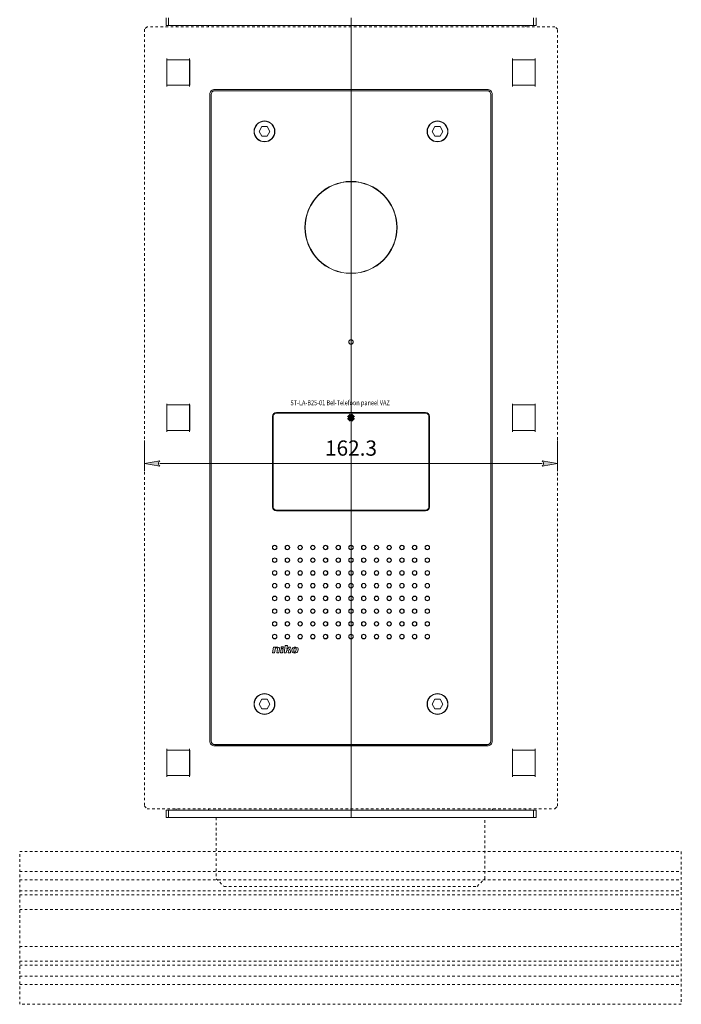
# Model space of a CAD drawing. Units: millimetres. Extents: x 0 to 4071, y 0 to 3189.
# Drawn here: x 1150 to 1410, y 2004 to 2391 of the extents above; entities that cross this region are included whole.
import ezdxf

# ---------------------------------------------------------------- set-up
doc = ezdxf.new("R2010")
doc.units = ezdxf.units.MM
doc.header["$LTSCALE"] = 0.5
doc.header["$PDMODE"] = 3
doc.header["$PDSIZE"] = 1
doc.linetypes.add('HIDDEN', pattern=[4, 2, -2])
doc.layers.get('Defpoints').update_dxf_attribs({"linetype": 'CONTINUOUS', "lineweight": 0})
for name, color, linetype, lineweight in [('1-LIJN-18', 10, 'CONTINUOUS', 18), ('Constructie', 253, 'CONTINUOUS', 25), ("Storax block's", 7, 'CONTINUOUS', 20), ('Storax Hatch Shading Aluminium', 251, 'CONTINUOUS', 20), ('Storax profiel aanzicht dun', 42, 'CONTINUOUS', 9), ('Storax profiel aanzicht hidden', 44, 'HIDDEN', 5), ('Storax profiel detail', 130, 'CONTINUOUS', 18), ('Storax profiel detail dun', 134, 'CONTINUOUS', 15), ('Storax profiel detail hidden', 138, 'HIDDEN', 13), ('Storax-maatvoering-Detail', 22, 'CONTINUOUS', 5)]:
    doc.layers.add(name, color=color, linetype=linetype, lineweight=lineweight)
for name, color, linetype, lineweight, plot in [('2 Niet printen', 243, 'CONTINUOUS', 9, False), ('Storax Profiel nummer hidden', 163, 'CONTINUOUS', 0, False), ('Storax Vangpunt profiel', 1, 'CONTINUOUS', 100, False)]:
    doc.layers.add(name, color=color, linetype=linetype, lineweight=lineweight, plot=plot)
doc.styles.add('DOCU', font='arial.ttf', dxfattribs={"width": 0.9})
doc.styles.add('ST-2mmHidden', font='romans.shx', dxfattribs={"width": 0.8, "height": 2})
doc.dimstyles.new('DOCU-1op3', dxfattribs={"dimscale": 3, "dimtxt": 2, "dimasz": 2, "dimexe": 1, "dimexo": 3, "dimgap": 1, "dimtad": 1, "dimdec": 1, "dimzin": 9, "dimdsep": 46, "dimtxsty": 'DOCU', "dimblk": 'Pijl-VP', "dimcen": 4, "dimclrd": 256, "dimclre": 256, "dimclrt": 2, "dimadec": 1, "dimazin": 2, "dimtfac": 1, "dimtdec": 1, "dimtmove": 0, "dimatfit": 0, "dimfxl": 1, "dimtolj": 1, "dimtzin": 0, "dimlwd": -1, "dimlwe": -1, "dimarcsym": 0})

# ---------------------------------------------------------------- blocks, each defined once
blk = doc.blocks.new('Parlefoon - Front')
at = {"layer": 'Storax profiel aanzicht dun'}
for p, q in [((53.5, 128.5), (-53.5, 128.5)), ((-53.5, 128.45), (53.5, 128.45)), ((-55, 127), (-55, -127)), ((-54.95, -127), (-54.95, 127)), ((54.95, 127), (54.95, -127)), ((55, -127), (55, 127)), ((-36.15, 112.5), (-35.08, 114.37)), ((-35.08, 110.63), (-36.15, 112.5)), ((-32.92, 114.37), (-35.08, 114.37)), ((-32.92, 114.37), (-31.85, 112.5)), ((-31.85, 112.5), (-32.92, 110.63)), ((31.85, 112.5), (32.92, 114.37)), ((32.92, 110.63), (31.85, 112.5)), ((35.08, 114.37), (32.92, 114.37)), ((35.08, 114.37), (36.15, 112.5)), ((36.15, 112.5), (35.08, 110.63)), ((-35.08, 110.63), (-32.92, 110.63)), ((32.92, 110.63), (35.08, 110.63)), ((-30.9, 0.5), (-30.9, -35)), ((-30.8, -35), (-30.8, 0.5)), ((-30.65, 0.5), (-30.65, -35)), ((29.3, 2.1), (-29.3, 2.1)), ((-29.3, 2), (29.3, 2)), ((29.3, 1.85), (-29.3, 1.85)), ((30.65, -35), (30.65, 0.5)), ((30.8, 0.5), (30.8, -35)), ((30.9, -35), (30.9, 0.5)), ((-29.3, -36.35), (29.3, -36.35)), ((29.3, -36.5), (-29.3, -36.5)), ((-29.3, -36.6), (29.3, -36.6)), ((-30.8, -92.4), (-30.47, -90.17)), ((-30, -92.4), (-30.8, -92.4)), ((-30.47, -90.17), (-29.67, -90.17)), ((-29.7, -90.44), (-30, -92.4)), ((-29.16, -92.4), (-28.92, -90.77)), ((-28.36, -92.4), (-29.16, -92.4)), ((-28.11, -90.76), (-28.36, -92.4)), ((-27.73, -92.4), (-27.5, -90.83)), ((-26.93, -92.4), (-27.73, -92.4)), ((-27.5, -90.83), (-26.7, -90.83)), ((-27.45, -90.5), (-27.38, -90)), ((-26.65, -90.5), (-27.45, -90.5)), ((-27.38, -90), (-26.58, -90)), ((-26.7, -90.83), (-26.93, -92.4)), ((-26.58, -90), (-26.65, -90.5)), ((-26.26, -92.4), (-25.82, -89.48)), ((-25.45, -92.4), (-26.26, -92.4)), ((-25.82, -89.48), (-25.02, -89.48)), ((-25.28, -91.32), (-25.45, -92.4)), ((-25.02, -89.48), (-25.23, -90.93)), ((-24.65, -90.65), (-24.57, -90.17)), ((-24.64, -92.4), (-24.53, -91.66)), ((-23.84, -92.4), (-24.64, -92.4)), ((-24.57, -90.17), (-23.77, -90.17)), ((-23.77, -90.17), (-23.86, -90.7)), ((-23.76, -91.83), (-23.84, -92.4)), ((-36.15, -112.5), (-35.08, -110.63)), ((-32.92, -110.63), (-35.08, -110.63)), ((-32.92, -110.63), (-31.85, -112.5)), ((31.85, -112.5), (32.92, -110.63)), ((35.08, -110.63), (32.92, -110.63)), ((35.08, -110.63), (36.15, -112.5)), ((-35.08, -114.37), (-36.15, -112.5)), ((-35.08, -114.37), (-32.92, -114.37)), ((-31.85, -112.5), (-32.92, -114.37)), ((32.92, -114.37), (31.85, -112.5)), ((32.92, -114.37), (35.08, -114.37)), ((36.15, -112.5), (35.08, -114.37)), ((53.5, -128.45), (-53.5, -128.45)), ((-53.5, -128.5), (53.5, -128.5))]:
    blk.add_line(p, q, dxfattribs=at)
for centre, radius in [((-34, 112.5), 4.1), ((-34, 112.5), 4), ((34, 112.5), 4.1), ((34, 112.5), 4), ((0, 74.75), 18.1), ((0, 74.75), 18), ((0, 74.75), 18), ((0, 29.75), 0.9), ((0, 29.75), 0.8), ((-30, -51), 0.9), ((-30, -51), 0.8), ((-25, -51), 0.9), ((-25, -51), 0.8), ((-20, -51), 0.9), ((-20, -51), 0.8), ((-15, -51), 0.9), ((-15, -51), 0.8), ((-10, -51), 0.9), ((-10, -51), 0.8), ((-5, -51), 0.9), ((-5, -51), 0.8), ((0, -51), 0.9), ((0, -51), 0.8), ((5, -51), 0.9), ((5, -51), 0.8), ((10, -51), 0.9), ((10, -51), 0.8), ((15, -51), 0.9), ((15, -51), 0.8), ((20, -51), 0.9), ((20, -51), 0.8), ((25, -51), 0.9), ((25, -51), 0.8), ((30, -51), 0.9), ((30, -51), 0.8), ((-30, -56), 0.9), ((-30, -56), 0.8), ((-25, -56), 0.9), ((-25, -56), 0.8), ((-20, -56), 0.9), ((-20, -56), 0.8), ((-15, -56), 0.9), ((-15, -56), 0.8), ((-10, -56), 0.9), ((-10, -56), 0.8), ((-5, -56), 0.9), ((-5, -56), 0.8), ((0, -56), 0.9), ((0, -56), 0.8), ((5, -56), 0.9), ((5, -56), 0.8), ((10, -56), 0.9), ((10, -56), 0.8), ((15, -56), 0.9), ((15, -56), 0.8), ((20, -56), 0.9), ((20, -56), 0.8), ((25, -56), 0.9), ((25, -56), 0.8), ((30, -56), 0.9), ((30, -56), 0.8), ((-30, -61), 0.9), ((-30, -61), 0.8), ((-25, -61), 0.9), ((-25, -61), 0.8), ((-20, -61), 0.9), ((-20, -61), 0.8), ((-15, -61), 0.9), ((-15, -61), 0.8), ((-10, -61), 0.9), ((-10, -61), 0.8), ((-5, -61), 0.9), ((-5, -61), 0.8), ((0, -61), 0.9), ((0, -61), 0.8), ((5, -61), 0.9), ((5, -61), 0.8), ((10, -61), 0.9), ((10, -61), 0.8), ((15, -61), 0.9), ((15, -61), 0.8), ((20, -61), 0.9), ((20, -61), 0.8), ((25, -61), 0.9), ((25, -61), 0.8), ((30, -61), 0.9), ((30, -61), 0.8), ((-30, -66), 0.9), ((-30, -66), 0.8), ((-25, -66), 0.9), ((-25, -66), 0.8), ((-20, -66), 0.9), ((-20, -66), 0.8), ((-15, -66), 0.9), ((-15, -66), 0.8), ((-10, -66), 0.9), ((-10, -66), 0.8), ((-5, -66), 0.9), ((-5, -66), 0.8), ((0, -66), 0.9), ((0, -66), 0.8), ((5, -66), 0.9), ((5, -66), 0.8), ((10, -66), 0.9), ((10, -66), 0.8), ((15, -66), 0.9), ((15, -66), 0.8), ((20, -66), 0.9), ((20, -66), 0.8), ((25, -66), 0.9), ((25, -66), 0.8), ((30, -66), 0.9), ((30, -66), 0.8), ((-30, -71), 0.9), ((-30, -71), 0.8), ((-25, -71), 0.9), ((-25, -71), 0.8), ((-20, -71), 0.9), ((-20, -71), 0.8), ((-15, -71), 0.9), ((-15, -71), 0.8), ((-10, -71), 0.9), ((-10, -71), 0.8), ((-5, -71), 0.9), ((-5, -71), 0.8), ((0, -71), 0.9), ((0, -71), 0.8), ((5, -71), 0.9), ((5, -71), 0.8), ((10, -71), 0.9), ((10, -71), 0.8), ((15, -71), 0.9), ((15, -71), 0.8), ((20, -71), 0.9), ((20, -71), 0.8), ((25, -71), 0.9), ((25, -71), 0.8), ((30, -71), 0.9), ((30, -71), 0.8), ((-30, -76), 0.9), ((-30, -76), 0.8), ((-25, -76), 0.9), ((-25, -76), 0.8), ((-20, -76), 0.9), ((-20, -76), 0.8), ((-15, -76), 0.9), ((-15, -76), 0.8), ((-10, -76), 0.9), ((-10, -76), 0.8), ((-5, -76), 0.9), ((-5, -76), 0.8), ((0, -76), 0.9), ((0, -76), 0.8), ((5, -76), 0.9), ((5, -76), 0.8), ((10, -76), 0.9), ((10, -76), 0.8), ((15, -76), 0.9), ((15, -76), 0.8), ((20, -76), 0.9), ((20, -76), 0.8), ((25, -76), 0.9), ((25, -76), 0.8), ((30, -76), 0.9), ((30, -76), 0.8), ((-30, -81), 0.9), ((-30, -81), 0.8), ((-25, -81), 0.9), ((-25, -81), 0.8), ((-20, -81), 0.9), ((-20, -81), 0.8), ((-15, -81), 0.9), ((-15, -81), 0.8), ((-10, -81), 0.9), ((-10, -81), 0.8), ((-5, -81), 0.9), ((-5, -81), 0.8), ((0, -81), 0.9), ((0, -81), 0.8), ((5, -81), 0.9), ((5, -81), 0.8), ((10, -81), 0.9), ((10, -81), 0.8), ((15, -81), 0.9), ((15, -81), 0.8), ((20, -81), 0.9), ((20, -81), 0.8), ((25, -81), 0.9), ((25, -81), 0.8), ((30, -81), 0.9), ((30, -81), 0.8), ((-30, -86), 0.9), ((-25, -86), 0.9), ((-20, -86), 0.9), ((-15, -86), 0.9), ((-10, -86), 0.9), ((-5, -86), 0.9), ((0, -86), 0.9), ((5, -86), 0.9), ((10, -86), 0.9), ((15, -86), 0.9), ((20, -86), 0.9), ((25, -86), 0.9), ((30, -86), 0.9), ((-30, -86), 0.8), ((-25, -86), 0.8), ((-20, -86), 0.8), ((-15, -86), 0.8), ((-10, -86), 0.8), ((-5, -86), 0.8), ((0, -86), 0.8), ((5, -86), 0.8), ((10, -86), 0.8), ((15, -86), 0.8), ((20, -86), 0.8), ((25, -86), 0.8), ((30, -86), 0.8), ((-34, -112.5), 4.1), ((-34, -112.5), 4), ((34, -112.5), 4.1), ((34, -112.5), 4)]:
    blk.add_circle(centre, radius, dxfattribs=at)
for centre, radius, start, end in [((-53.5, 127), 1.5, 90, 180), ((-53.5, 127), 1.45, 90, 180), ((53.5, 127), 1.5, 0, 90), ((53.5, 127), 1.45, 0, 90), ((-29.3, 0.5), 1.6, 90, 180), ((-29.3, 0.5), 1.5, 90, 180), ((-29.3, 0.5), 1.35, 90, 180), ((29.3, 0.5), 1.6, 0, 90), ((29.3, 0.5), 1.5, 0, 90), ((29.3, 0.5), 1.35, 0, 90), ((-29.3, -35), 1.6, 180, 270), ((-29.3, -35), 1.5, 180, 270), ((-29.3, -35), 1.35, 180, 270), ((29.3, -35), 1.35, 270, 0), ((29.3, -35), 1.6, 270, 0), ((29.3, -35), 1.5, 270, 0), ((-53.5, -127), 1.5, 180, 270), ((-53.5, -127), 1.45, 180, 270), ((53.5, -127), 1.45, 270, 0), ((53.5, -127), 1.5, 270, 0)]:
    blk.add_arc(centre, radius, start, end, dxfattribs=at)
for points in [[(-29.61, -90.42), (-29.65, -90.43), (-29.68, -90.44), (-29.7, -90.44)], [(-29.67, -90.17), (-28.2, -89.98), (-28.08, -90.5), (-28.11, -90.76)], [(-28.92, -90.77), (-28.89, -90.6), (-28.89, -90.29), (-29.61, -90.42)], [(-25.21, -91.31), (-25.25, -91.31), (-25.25, -91.31), (-25.28, -91.32)], [(-24.65, -90.65), (-24.76, -90.85), (-24.95, -90.95), (-25.23, -90.93)], [(-25.21, -91.31), (-24.76, -91.24), (-24.53, -91.36), (-24.53, -91.66)], [(-24.25, -91.06), (-24.1, -91.02), (-23.9, -90.97), (-23.86, -90.7)], [(-24.25, -91.06), (-23.93, -91.13), (-23.68, -91.32), (-23.76, -91.83)], [(-23.24, -91.24), (-23.35, -91.92), (-23.12, -92.32), (-22.55, -92.43)], [(-23.24, -91.24), (-23.16, -90.66), (-22.83, -90.05), (-21.68, -90.14)], [(-22.48, -91.24), (-22.53, -91.62), (-22.55, -92.15), (-22.17, -92.16)], [(-22.55, -92.43), (-22.22, -92.48), (-21.93, -92.47), (-21.66, -92.39)], [(-21.91, -90.39), (-22.29, -90.41), (-22.43, -90.86), (-22.48, -91.24)], [(-22.17, -92.16), (-21.8, -92.15), (-21.62, -91.61), (-21.57, -91.24)], [(-21.57, -91.24), (-21.52, -90.86), (-21.5, -90.38), (-21.91, -90.39)], [(-21.68, -90.14), (-20.97, -90.19), (-20.71, -90.55), (-20.8, -91.24)], [(-20.8, -91.24), (-20.87, -91.73), (-21.16, -92.25), (-21.66, -92.39)]]:
    blk.add_open_spline(points, degree=3, dxfattribs=at)
at = {"layer": 'Storax Vangpunt profiel'}
blk.add_point((0, 0), dxfattribs=at)
blk = doc.blocks.new('ST-LA-B25-01 Bel-Telefoon paneel VAZ')
at = {"layer": '2 Niet printen'}
for p, q in [((0, 157.15), (0, -157.15)), ((-72.4, 130.65), (-72.4, 140.65)), ((-72.4, 140.65), (-63.4, 140.65)), ((-72.35, 141.16), (-72.35, 130.13)), ((-63.45, 130.13), (-63.45, 141.16)), ((-63.4, 140.65), (-63.4, 130.65)), ((63.4, 130.65), (63.4, 140.65)), ((63.4, 140.65), (72.4, 140.65)), ((63.45, 141.16), (63.45, 130.13)), ((72.35, 130.13), (72.35, 141.16)), ((72.4, 140.65), (72.4, 130.65)), ((-63.4, 130.65), (-72.4, 130.65)), ((72.4, 130.65), (63.4, 130.65)), ((-72.4, -5), (-72.4, 5)), ((-72.4, 5), (-63.4, 5)), ((-72.35, 5.51), (-72.35, -5.52)), ((-63.45, -5.52), (-63.45, 5.51)), ((-63.4, 5), (-63.4, -5)), ((63.4, -5), (63.4, 5)), ((63.4, 5), (72.4, 5)), ((63.45, 5.51), (63.45, -5.52)), ((72.35, -5.52), (72.35, 5.51)), ((72.4, 5), (72.4, -5)), ((-63.4, -5), (-72.4, -5)), ((72.4, -5), (63.4, -5)), ((-72.4, -130.65), (-63.4, -130.65)), ((-72.4, -140.65), (-72.4, -130.65)), ((-72.35, -130.14), (-72.35, -141.17)), ((-63.45, -141.17), (-63.45, -130.14)), ((-63.4, -130.65), (-63.4, -140.65)), ((63.4, -140.65), (63.4, -130.65)), ((63.4, -130.65), (72.4, -130.65)), ((63.45, -130.14), (63.45, -141.17)), ((72.35, -141.17), (72.35, -130.14)), ((72.4, -130.65), (72.4, -140.65)), ((-63.4, -140.65), (-72.4, -140.65)), ((72.4, -140.65), (63.4, -140.65))]:
    blk.add_line(p, q, dxfattribs=at)
at = {"layer": 'Storax profiel aanzicht dun'}
blk.add_lwpolyline([(-55.5, 127, -0.414214), (-53.5, 129), (53.5, 129, -0.414214), (55.5, 127), (55.5, -127, -0.414214), (53.5, -129), (-53.5, -129, -0.414214), (-55.5, -127)], format="xyb", close=True, dxfattribs=at)
at = {"layer": 'Storax profiel aanzicht hidden'}
blk.add_lwpolyline([(80.15, -153.65), (81.15, -152.65), (81.15, 152.65), (80.15, 153.65), (-80.15, 153.65), (-81.15, 152.65), (-81.15, -152.65), (-80.15, -153.65)], close=True, dxfattribs=at)
at = {"layer": 'Storax profiel detail'}
for p, q in [((-72.7, 157.15), (-72.7, 154.15)), ((-71.7, 154.15), (-71.7, 157.15)), ((71.7, 157.15), (71.7, 154.15)), ((72.7, 154.15), (72.7, 157.15)), ((-72.7, 154.15), (72.7, 154.15)), ((-72.7, -154.15), (-72.7, -157.15)), ((-72.7, -154.15), (72.7, -154.15)), ((-71.7, -157.15), (-71.7, -154.15)), ((71.7, -154.15), (71.7, -157.15)), ((72.7, -157.15), (72.7, -154.15)), ((-72.7, -157.15), (72.7, -157.15))]:
    blk.add_line(p, q, dxfattribs=at)
at = {"layer": 'Storax profiel detail dun'}
for p, q in [((-68.75, 153.65), (-68.75, 154.15)), ((-55.95, 153.65), (-55.95, 154.15)), ((55.55, 154.15), (55.55, 153.65)), ((68.75, 154.15), (68.75, 153.65)), ((-68.75, -153.65), (-68.75, -154.15)), ((-55.95, -153.65), (-55.95, -154.15)), ((55.55, -154.15), (55.55, -153.65)), ((68.75, -154.15), (68.75, -153.65))]:
    blk.add_line(p, q, dxfattribs=at)
at = {"layer": 'Storax profiel detail hidden'}
for p, q in [((-130.2, -178.28), (129.8, -178.28)), ((-130.2, -181.58), (129.8, -181.58)), ((-130.2, -185.89), (129.8, -185.89)), ((-130.2, -187.5), (129.8, -187.5)), ((-130.2, -193.19), (129.8, -193.19)), ((-130.2, -207.81), (129.8, -207.81)), ((-130.2, -213.5), (129.8, -213.5)), ((-130.2, -215.11), (129.8, -215.11)), ((-130.2, -219.42), (129.8, -219.42)), ((-130.2, -222.72), (129.8, -222.72))]:
    blk.add_line(p, q, dxfattribs=at)
blk.add_lwpolyline([(-52.95, -157.15), (-52.95, -181.15), (-49.95, -184.15), (49.55, -184.15), (52.55, -181.15), (52.55, -157.15)], dxfattribs=at)
blk.add_lwpolyline([(-130.2, -170.5), (129.8, -170.5), (129.8, -230.5), (-130.2, -230.5)], close=True, dxfattribs=at)
at = {"layer": 'Storax Vangpunt profiel'}
blk.add_point((0, 0), dxfattribs=at)
at = {"layer": 'Constructie'}
blk.add_blockref('Parlefoon - Front', (0, 0), dxfattribs=at)
at = {"layer": 'Storax Profiel nummer hidden', "style": 'ST-2mmHidden', "width": 0.8}
blk.add_text('ST-LA-B25-01 Bel-Telefoon paneel VAZ', height=2, dxfattribs=at).set_placement((-23.81, 4.88))
blk = doc.blocks.new('Pijl-VP')
at = {"layer": 'Storax Hatch Shading Aluminium'}
h = blk.add_hatch(color=256, dxfattribs=at)
h.dxf.hatch_style = 1
edge = h.paths.add_edge_path()
edge.add_line((0, 0), (-1, -0.167))
edge.add_arc((-1.13, 0), 0.212, 308.05821, 411.94179)
edge.add_line((-1, 0.167), (0, 0))
at = {"layer": '1-LIJN-18', "linetype": 'ByBlock', "lineweight": -2}
blk.add_lwpolyline([(0, 0), (-1, -0.167, 0.487104), (-1, 0.167)], format="xyb", close=True, dxfattribs=at)
blk = doc.blocks.new('*D223')
at = {"layer": 'Defpoints', "color": 0, "transparency": 16777216}
for p in [(1198.59, 2234.84), (1360.89, 2234.84), (1360.89, 2216.84)]:
    blk.add_point(p, dxfattribs=at)
at = {"layer": 'Storax-maatvoering-Detail', "transparency": 16777216}
for p, q in [((1198.59, 2225.84), (1198.59, 2213.84)), ((1360.89, 2225.84), (1360.89, 2213.84)), ((1204.59, 2216.84), (1354.89, 2216.84))]:
    blk.add_line(p, q, dxfattribs=at)
at = {"layer": 'Storax-maatvoering-Detail', "transparency": 16777216, "xscale": 6, "yscale": 6, "zscale": 6, "rotation": 180}
blk.add_blockref('Pijl-VP', (1198.59, 2216.84), dxfattribs=at)
at = {"layer": 'Storax-maatvoering-Detail', "transparency": 16777216, "xscale": 6, "yscale": 6, "zscale": 6}
blk.add_blockref('Pijl-VP', (1360.89, 2216.84), dxfattribs=at)
at = {"layer": 'Storax-maatvoering-Detail', "color": 2, "transparency": 16777216, "insert": (1279.74, 2222.91), "char_height": 6, "attachment_point": 5, "style": 'DOCU'}
blk.add_mtext('\\A1;162.3', dxfattribs=at)

msp = doc.modelspace()

# ---------------------------------------------------------------- block references
at = {"layer": "Storax block's"}
msp.add_blockref('ST-LA-B25-01 Bel-Telefoon paneel VAZ', (1279.74, 2234.84), dxfattribs=at)

# ---------------------------------------------------------------- dimensions: what is measured, and where the dimension line sits
at = {"layer": 'Storax-maatvoering-Detail'}
dim = msp.add_linear_dim(base=(1360.89, 2216.84), p1=(1198.59, 2234.84), p2=(1360.89, 2234.84), dimstyle='DOCU-1op3', dxfattribs=at)
dim.commit()
dim.dimension.update_dxf_attribs({"geometry": '*D223', "text_midpoint": (1279.74, 2222.91)})

doc.saveas('drawing.dxf')
